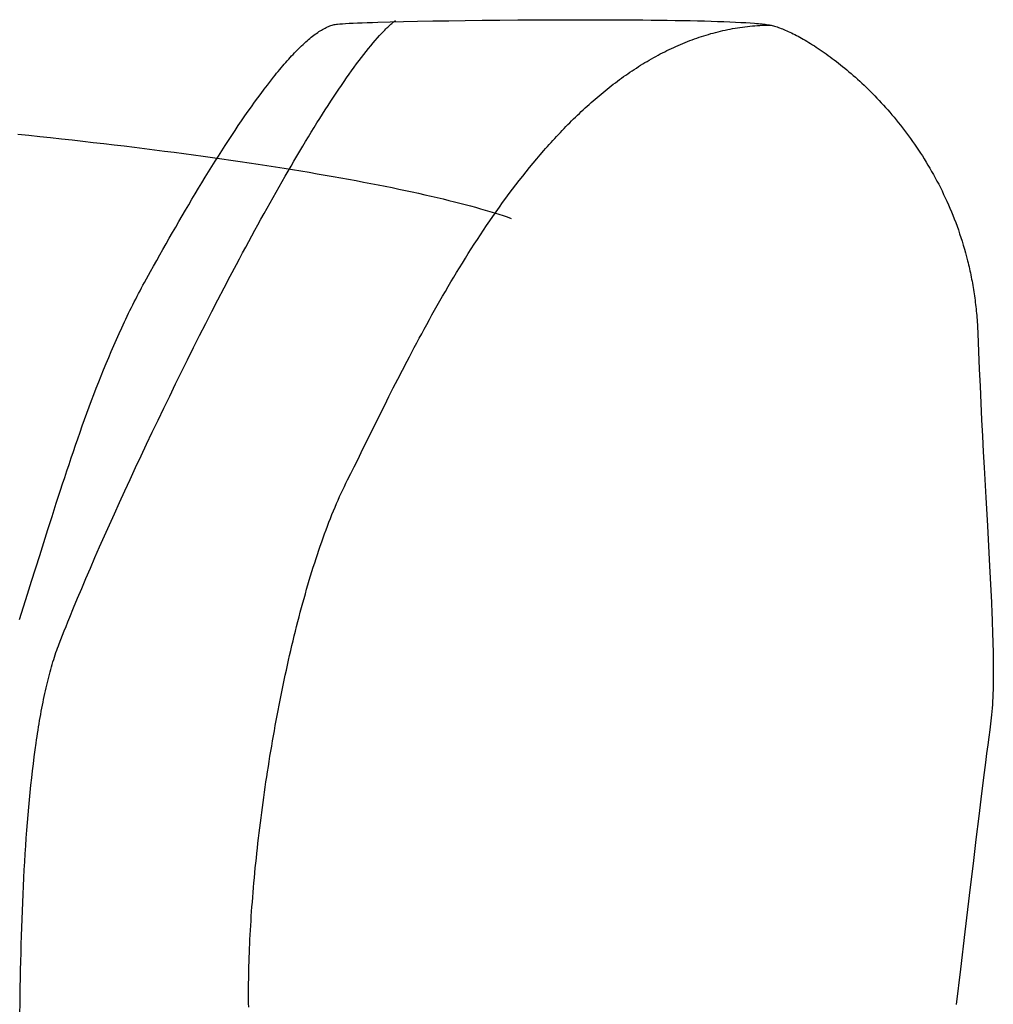
# Model space of a CAD drawing. Extents: x 20 to 2620, y 20 to 1801.
# Drawn here: x 2023 to 2184, y 1639 to 1801 of the extents above; entities that cross this region are included whole.
import ezdxf

# ---------------------------------------------------------------- set-up
doc = ezdxf.new("R2010")
doc.units = 0
doc.layers.get('0').update_dxf_attribs({"color": 3, "linetype": 'CONTINUOUS'})
doc.layers.add('CSLAYER2', color=3, linetype='CONTINUOUS')

# ---------------------------------------------------------------- blocks, each defined once
blk = doc.blocks.new('BLKF020')
at = {"layer": 'CSLAYER2', "color": 3, "linetype": 'CONTINUOUS'}
for p, q in [((2023.064837, 1782.205249), (2024.880878, 1782.01978)), ((2024.880878, 1782.01978), (2026.683723, 1781.832221)), ((2026.683723, 1781.832221), (2028.473186, 1781.642621)), ((2028.473186, 1781.642621), (2030.249079, 1781.451026)), ((2030.249079, 1781.451026), (2032.011218, 1781.257485)), ((2032.011218, 1781.257485), (2033.759416, 1781.062047)), ((2033.759416, 1781.062047), (2035.493486, 1780.864758)), ((2035.493486, 1780.864758), (2037.213242, 1780.665667)), ((2037.213242, 1780.665667), (2038.918499, 1780.464822)), ((2038.918499, 1780.464822), (2040.609069, 1780.26227)), ((2040.609069, 1780.26227), (2042.284766, 1780.05806)), ((2042.284766, 1780.05806), (2043.945404, 1779.85224)), ((2043.945404, 1779.85224), (2045.590798, 1779.644857)), ((2045.590798, 1779.644857), (2047.220759, 1779.43596)), ((2047.220759, 1779.43596), (2048.835103, 1779.225596)), ((2048.835103, 1779.225596), (2050.433643, 1779.013814)), ((2050.433643, 1779.013814), (2052.016193, 1778.800661)), ((2052.016193, 1778.800661), (2053.582566, 1778.586185)), ((2053.582566, 1778.586185), (2055.132577, 1778.370434)), ((2055.132577, 1778.370434), (2056.666038, 1778.153457)), ((2056.666038, 1778.153457), (2058.182764, 1777.9353)), ((2058.182764, 1777.9353), (2059.682568, 1777.716013)), ((2059.682568, 1777.716013), (2061.165264, 1777.495643)), ((2061.165264, 1777.495643), (2062.630666, 1777.274237)), ((2062.630666, 1777.274237), (2064.078587, 1777.051845)), ((2064.078587, 1777.051845), (2065.508842, 1776.828513)), ((2065.508842, 1776.828513), (2066.921243, 1776.60429)), ((2066.921243, 1776.60429), (2068.315605, 1776.379223)), ((2068.315605, 1776.379223), (2069.691742, 1776.153362)), ((2069.691742, 1776.153362), (2071.049466, 1775.926753)), ((2071.049466, 1775.926753), (2072.388593, 1775.699444)), ((2072.388593, 1775.699444), (2073.708935, 1775.471484)), ((2073.708935, 1775.471484), (2075.010306, 1775.24292)), ((2075.010306, 1775.24292), (2076.29252, 1775.0138)), ((2076.29252, 1775.0138), (2077.555391, 1774.784173)), ((2077.555391, 1774.784173), (2078.798732, 1774.554086)), ((2078.798732, 1774.554086), (2080.022357, 1774.323588)), ((2080.022357, 1774.323588), (2081.22608, 1774.092725)), ((2081.22608, 1774.092725), (2082.409715, 1773.861547)), ((2082.409715, 1773.861547), (2083.573075, 1773.6301)), ((2083.573075, 1773.6301), (2084.715974, 1773.398433)), ((2084.715974, 1773.398433), (2085.838226, 1773.166595)), ((2085.838226, 1773.166595), (2086.939644, 1772.934632)), ((2086.939644, 1772.934632), (2088.020043, 1772.702593)), ((2088.020043, 1772.702593), (2089.079235, 1772.470525)), ((2089.079235, 1772.470525), (2090.117035, 1772.238478)), ((2090.117035, 1772.238478), (2091.133256, 1772.006498)), ((2091.133256, 1772.006498), (2092.127712, 1771.774633)), ((2092.127712, 1771.774633), (2093.100217, 1771.542932)), ((2093.100217, 1771.542932), (2094.050585, 1771.311442)), ((2094.050585, 1771.311442), (2094.978629, 1771.080212)), ((2094.978629, 1771.080212), (2095.884163, 1770.849289)), ((2095.884163, 1770.849289), (2096.767, 1770.618722)), ((2096.767, 1770.618722), (2097.626955, 1770.388557)), ((2097.626955, 1770.388557), (2098.463841, 1770.158844)), ((2098.463841, 1770.158844), (2099.277471, 1769.92963)), ((2099.277471, 1769.92963), (2100.067661, 1769.700962)), ((2100.067661, 1769.700962), (2100.834222, 1769.47289)), ((2100.834222, 1769.47289), (2101.57697, 1769.245461)), ((2101.57697, 1769.245461), (2102.295717, 1769.018723)), ((2102.295717, 1769.018723), (2102.990278, 1768.792723)), ((2102.990278, 1768.792723), (2103.660465, 1768.56751)), ((2103.660465, 1768.56751), (2104.306094, 1768.343132))]:
    blk.add_line(p, q, dxfattribs=at)
blk = doc.blocks.new('BLKF021')
at = {"layer": 'CSLAYER2', "color": 3, "linetype": 'CONTINUOUS'}
for p, q in [((2074.823392, 1800.161552), (2075.006587, 1800.213518)), ((2075.006587, 1800.213518), (2075.187508, 1800.257711)), ((2075.187508, 1800.257711), (2075.366125, 1800.294058)), ((2075.366125, 1800.294058), (2075.542411, 1800.322487)), ((2075.542411, 1800.322487), (2075.716337, 1800.342923)), ((2075.716337, 1800.342923), (2076.096221, 1800.374397)), ((2076.096221, 1800.374397), (2076.54607, 1800.405743)), ((2076.54607, 1800.405743), (2077.063624, 1800.436915)), ((2077.063624, 1800.436915), (2077.646625, 1800.467866)), ((2077.646625, 1800.467866), (2078.292815, 1800.498552)), ((2078.292815, 1800.498552), (2078.999934, 1800.528924)), ((2078.999934, 1800.528924), (2079.765725, 1800.558937)), ((2079.765725, 1800.558937), (2080.587928, 1800.588546)), ((2080.587928, 1800.588546), (2081.464285, 1800.617703)), ((2081.464285, 1800.617703), (2082.392537, 1800.646363)), ((2082.392537, 1800.646363), (2084.395693, 1800.702005)), ((2084.341041, 1800.160384), (2084.500813, 1800.305399)), ((2084.395693, 1800.702005), (2086.579327, 1800.755103)), ((2084.500813, 1800.305399), (2084.658988, 1800.445729)), ((2084.658988, 1800.445729), (2084.815553, 1800.581345)), ((2084.815553, 1800.581345), (2084.970494, 1800.712215)), ((2084.970494, 1800.712215), (2085.123798, 1800.838309)), ((2085.123798, 1800.838309), (2085.27545, 1800.959595)), ((2086.579327, 1800.755103), (2088.92537, 1800.805287)), ((2088.92537, 1800.805287), (2091.415752, 1800.852188)), ((2091.415752, 1800.852188), (2094.032406, 1800.895436)), ((2094.032406, 1800.895436), (2096.757261, 1800.934662)), ((2096.757261, 1800.934662), (2099.572249, 1800.969496)), ((2099.572249, 1800.969496), (2102.459301, 1800.999568)), ((2102.459301, 1800.999568), (2105.400348, 1801.02451)), ((2105.400348, 1801.02451), (2108.377322, 1801.043951)), ((2108.377322, 1801.043951), (2111.372152, 1801.057522)), ((2111.372152, 1801.057522), (2114.36677, 1801.064854)), ((2114.36677, 1801.064854), (2117.343107, 1801.065576)), ((2117.343107, 1801.065576), (2120.283095, 1801.05932)), ((2120.283095, 1801.05932), (2123.168663, 1801.045716)), ((2123.168663, 1801.045716), (2124.585394, 1801.036043)), ((2124.585394, 1801.036043), (2125.981744, 1801.024394)), ((2125.981744, 1801.024394), (2127.355455, 1801.010723)), ((2127.355455, 1801.010723), (2128.704267, 1800.994985)), ((2128.704267, 1800.994985), (2130.025924, 1800.977132)), ((2130.025924, 1800.977132), (2131.318166, 1800.957119)), ((2131.318166, 1800.957119), (2132.578733, 1800.934899)), ((2132.578733, 1800.934899), (2133.805369, 1800.910427)), ((2133.805369, 1800.910427), (2134.995813, 1800.883656)), ((2134.995813, 1800.883656), (2136.147808, 1800.854539)), ((2136.147808, 1800.854539), (2137.259095, 1800.823031)), ((2137.259095, 1800.823031), (2138.327415, 1800.789086)), ((2138.327415, 1800.789086), (2139.35051, 1800.752657)), ((2139.35051, 1800.752657), (2140.32612, 1800.713698)), ((2140.32612, 1800.713698), (2141.251988, 1800.672163)), ((2141.251988, 1800.672163), (2142.125854, 1800.628006)), ((2142.125854, 1800.628006), (2142.945461, 1800.58118)), ((2142.945461, 1800.58118), (2143.708549, 1800.531639)), ((2143.708549, 1800.531639), (2144.41286, 1800.479338)), ((2144.41286, 1800.479338), (2144.742268, 1800.452138)), ((2144.742268, 1800.452138), (2145.056135, 1800.42423)), ((2145.056135, 1800.42423), (2145.354179, 1800.395608)), ((2145.354179, 1800.395608), (2145.636116, 1800.366268)), ((2145.636116, 1800.366268), (2145.901665, 1800.336203)), ((2145.901665, 1800.336203), (2146.150544, 1800.305407)), ((2146.150544, 1800.305407), (2146.38247, 1800.273875)), ((2146.38247, 1800.273875), (2146.59716, 1800.2416)), ((2146.59716, 1800.2416), (2146.794333, 1800.208578)), ((2146.794333, 1800.208578), (2146.973706, 1800.174802)), ((2071.821701, 1798.49919), (2072.035626, 1798.658951)), ((2072.035626, 1798.658951), (2072.2477, 1798.812038)), ((2072.2477, 1798.812038), (2072.457895, 1798.958379)), ((2072.457895, 1798.958379), (2072.666184, 1799.097899)), ((2072.666184, 1799.097899), (2072.872537, 1799.230527)), ((2072.872537, 1799.230527), (2073.076926, 1799.356187)), ((2073.076926, 1799.356187), (2073.279323, 1799.474809)), ((2073.279323, 1799.474809), (2073.4797, 1799.586317)), ((2073.4797, 1799.586317), (2073.678028, 1799.690638)), ((2073.678028, 1799.690638), (2073.874279, 1799.7877)), ((2073.874279, 1799.7877), (2074.068425, 1799.87743)), ((2074.068425, 1799.87743), (2074.260438, 1799.959753)), ((2074.260438, 1799.959753), (2074.450289, 1800.034596)), ((2074.450289, 1800.034596), (2074.637949, 1800.101887)), ((2074.637949, 1800.101887), (2074.823392, 1800.161552)), ((2082.658458, 1798.4594), (2083.006994, 1798.835341)), ((2083.006994, 1798.835341), (2083.349628, 1799.193657)), ((2083.349628, 1799.193657), (2083.518698, 1799.366129)), ((2083.518698, 1799.366129), (2083.686252, 1799.534101)), ((2083.686252, 1799.534101), (2083.852277, 1799.697543)), ((2083.852277, 1799.697543), (2084.016759, 1799.856425)), ((2084.016759, 1799.856425), (2084.179685, 1800.010716)), ((2084.179685, 1800.010716), (2084.341041, 1800.160384)), ((2136.428953, 1798.536771), (2136.819072, 1798.652883)), ((2136.819072, 1798.652883), (2137.210419, 1798.76498)), ((2137.210419, 1798.76498), (2137.602996, 1798.873032)), ((2137.602996, 1798.873032), (2137.996802, 1798.977012)), ((2137.996802, 1798.977012), (2138.39184, 1799.076888)), ((2138.39184, 1799.076888), (2138.78811, 1799.172633)), ((2138.78811, 1799.172633), (2139.185613, 1799.264217)), ((2139.185613, 1799.264217), (2139.58435, 1799.35161)), ((2139.58435, 1799.35161), (2139.984322, 1799.434784)), ((2139.984322, 1799.434784), (2140.385529, 1799.513708)), ((2140.385529, 1799.513708), (2140.787974, 1799.588355)), ((2140.787974, 1799.588355), (2141.191656, 1799.658695)), ((2141.191656, 1799.658695), (2141.596577, 1799.724697)), ((2141.596577, 1799.724697), (2142.002738, 1799.786334)), ((2142.002738, 1799.786334), (2142.410139, 1799.843576)), ((2142.410139, 1799.843576), (2142.818782, 1799.896394)), ((2142.818782, 1799.896394), (2143.228668, 1799.944758)), ((2143.228668, 1799.944758), (2143.639797, 1799.98864)), ((2143.639797, 1799.98864), (2144.05217, 1800.028009)), ((2144.05217, 1800.028009), (2144.465789, 1800.062837)), ((2144.465789, 1800.062837), (2144.880653, 1800.093095)), ((2144.880653, 1800.093095), (2145.296766, 1800.118753)), ((2145.296766, 1800.118753), (2145.714126, 1800.139781)), ((2145.714126, 1800.139781), (2146.132736, 1800.156152)), ((2146.132736, 1800.156152), (2146.552595, 1800.167835)), ((2146.552595, 1800.167835), (2146.973706, 1800.174802)), ((2146.973706, 1800.174802), (2147.147446, 1800.137736)), ((2147.147446, 1800.137736), (2147.327812, 1800.094836)), ((2147.327812, 1800.094836), (2147.514679, 1800.046104)), ((2147.514679, 1800.046104), (2147.707927, 1799.991546)), ((2147.707927, 1799.991546), (2147.907431, 1799.931166)), ((2147.907431, 1799.931166), (2148.11307, 1799.864967)), ((2148.11307, 1799.864967), (2148.32472, 1799.792953)), ((2148.32472, 1799.792953), (2148.542259, 1799.715129)), ((2148.542259, 1799.715129), (2148.765565, 1799.631499)), ((2148.765565, 1799.631499), (2148.994513, 1799.542067)), ((2148.994513, 1799.542067), (2149.228983, 1799.446837)), ((2149.228983, 1799.446837), (2149.468851, 1799.345813)), ((2149.468851, 1799.345813), (2149.713994, 1799.238998)), ((2149.713994, 1799.238998), (2149.96429, 1799.126399)), ((2149.96429, 1799.126399), (2150.219616, 1799.008017)), ((2150.219616, 1799.008017), (2150.479849, 1798.883858)), ((2150.479849, 1798.883858), (2150.744867, 1798.753925)), ((2150.744867, 1798.753925), (2151.014547, 1798.618223)), ((2151.014547, 1798.618223), (2151.288767, 1798.476755)), ((2069.81777, 1796.773129), (2070.047077, 1796.989653)), ((2070.047077, 1796.989653), (2070.274788, 1797.200164)), ((2070.274788, 1797.200164), (2070.500874, 1797.404587)), ((2070.500874, 1797.404587), (2070.725308, 1797.602849)), ((2070.725308, 1797.602849), (2070.948061, 1797.794878)), ((2070.948061, 1797.794878), (2071.169106, 1797.9806)), ((2071.169106, 1797.9806), (2071.388412, 1798.159941)), ((2071.388412, 1798.159941), (2071.605954, 1798.332829)), ((2071.605954, 1798.332829), (2071.821701, 1798.49919)), ((2081.207459, 1796.784318), (2081.578521, 1797.228292)), ((2081.578521, 1797.228292), (2081.944114, 1797.655629)), ((2081.944114, 1797.655629), (2082.304129, 1798.06608)), ((2082.304129, 1798.06608), (2082.658458, 1798.4594)), ((2131.84299, 1796.840911), (2132.218443, 1797.002921)), ((2132.218443, 1797.002921), (2132.595113, 1797.161267)), ((2132.595113, 1797.161267), (2132.973001, 1797.315919)), ((2132.973001, 1797.315919), (2133.352108, 1797.466849)), ((2133.352108, 1797.466849), (2133.732434, 1797.614028)), ((2133.732434, 1797.614028), (2134.113982, 1797.757425)), ((2134.113982, 1797.757425), (2134.49675, 1797.897012)), ((2134.49675, 1797.897012), (2134.880742, 1798.03276)), ((2134.880742, 1798.03276), (2135.265957, 1798.164639)), ((2135.265957, 1798.164639), (2135.652397, 1798.29262)), ((2135.652397, 1798.29262), (2136.040062, 1798.416674)), ((2136.040062, 1798.416674), (2136.428953, 1798.536771)), ((2151.288767, 1798.476755), (2151.567402, 1798.329527)), ((2151.567402, 1798.329527), (2151.850332, 1798.176541)), ((2151.850332, 1798.176541), (2152.137433, 1798.017802)), ((2152.137433, 1798.017802), (2152.428583, 1797.853314)), ((2152.428583, 1797.853314), (2152.723658, 1797.683081)), ((2152.723658, 1797.683081), (2153.022537, 1797.507108)), ((2153.022537, 1797.507108), (2153.325096, 1797.325397)), ((2153.325096, 1797.325397), (2153.631213, 1797.137954)), ((2153.631213, 1797.137954), (2153.940765, 1796.944783)), ((2068.170315, 1795.095223), (2068.410001, 1795.351794)), ((2068.410001, 1795.351794), (2068.648289, 1795.602863)), ((2068.648289, 1795.602863), (2068.88515, 1795.848358)), ((2068.88515, 1795.848358), (2069.120558, 1796.088205)), ((2069.120558, 1796.088205), (2069.354482, 1796.322332)), ((2069.354482, 1796.322332), (2069.586896, 1796.550664)), ((2069.586896, 1796.550664), (2069.81777, 1796.773129)), ((2079.670677, 1794.846975), (2080.062537, 1795.355033)), ((2080.062537, 1795.355033), (2080.449359, 1795.847441)), ((2080.449359, 1795.847441), (2080.831036, 1796.323952)), ((2080.831036, 1796.323952), (2081.207459, 1796.784318)), ((2128.51852, 1795.222766), (2128.883063, 1795.416436)), ((2128.883063, 1795.416436), (2129.248815, 1795.606706)), ((2129.248815, 1795.606706), (2129.615775, 1795.793545)), ((2129.615775, 1795.793545), (2129.983947, 1795.976925)), ((2129.983947, 1795.976925), (2130.353329, 1796.156816)), ((2130.353329, 1796.156816), (2130.723924, 1796.33319)), ((2130.723924, 1796.33319), (2131.095732, 1796.506016)), ((2131.095732, 1796.506016), (2131.468753, 1796.675266)), ((2131.468753, 1796.675266), (2131.84299, 1796.840911)), ((2153.940765, 1796.944783), (2154.253629, 1796.745887)), ((2154.253629, 1796.745887), (2154.569683, 1796.541271)), ((2154.569683, 1796.541271), (2154.888805, 1796.330939)), ((2154.888805, 1796.330939), (2155.21087, 1796.114894)), ((2155.21087, 1796.114894), (2155.535757, 1795.893141)), ((2155.535757, 1795.893141), (2155.863343, 1795.665685)), ((2155.863343, 1795.665685), (2156.193505, 1795.432528)), ((2156.193505, 1795.432528), (2156.526121, 1795.193676)), ((2066.70443, 1793.444382), (2066.951908, 1793.73242)), ((2066.951908, 1793.73242), (2067.198159, 1794.015397)), ((2067.198159, 1794.015397), (2067.443153, 1794.293238)), ((2067.443153, 1794.293238), (2067.686863, 1794.565872)), ((2067.686863, 1794.565872), (2067.92926, 1794.833225)), ((2067.92926, 1794.833225), (2068.170315, 1795.095223)), ((2078.465954, 1793.231363), (2078.872278, 1793.784893)), ((2078.872278, 1793.784893), (2079.273888, 1794.323512)), ((2079.273888, 1794.323512), (2079.670677, 1794.846975)), ((2125.645565, 1793.554483), (2126.000475, 1793.774307)), ((2126.000475, 1793.774307), (2126.356586, 1793.990965)), ((2126.356586, 1793.990965), (2126.713898, 1794.204426)), ((2126.713898, 1794.204426), (2127.072413, 1794.414662)), ((2127.072413, 1794.414662), (2127.432132, 1794.621643)), ((2127.432132, 1794.621643), (2127.793055, 1794.82534)), ((2127.793055, 1794.82534), (2128.155184, 1795.025724)), ((2128.155184, 1795.025724), (2128.51852, 1795.222766)), ((2156.526121, 1795.193676), (2156.861068, 1794.949132)), ((2156.861068, 1794.949132), (2157.198223, 1794.6989)), ((2157.198223, 1794.6989), (2157.537463, 1794.442985)), ((2157.537463, 1794.442985), (2157.878667, 1794.181391)), ((2157.878667, 1794.181391), (2158.22171, 1793.914121)), ((2158.22171, 1793.914121), (2158.566471, 1793.64118)), ((2065.449605, 1791.930836), (2065.7028, 1792.243082)), ((2065.7028, 1792.243082), (2065.954908, 1792.550632)), ((2065.954908, 1792.550632), (2066.205901, 1792.853415)), ((2066.205901, 1792.853415), (2066.455751, 1793.151356)), ((2066.455751, 1793.151356), (2066.70443, 1793.444382)), ((2077.639598, 1792.080561), (2078.055025, 1792.66317)), ((2078.055025, 1792.66317), (2078.465954, 1793.231363)), ((2123.194741, 1791.929496), (2123.541272, 1792.17067)), ((2123.541272, 1792.17067), (2123.888996, 1792.408882)), ((2123.888996, 1792.408882), (2124.237916, 1792.644102)), ((2124.237916, 1792.644102), (2124.588032, 1792.876301)), ((2124.588032, 1792.876301), (2124.939345, 1793.105451)), ((2124.939345, 1793.105451), (2125.291855, 1793.331521)), ((2125.291855, 1793.331521), (2125.645565, 1793.554483)), ((2158.566471, 1793.64118), (2158.912826, 1793.362571)), ((2158.912826, 1793.362571), (2159.260654, 1793.0783)), ((2159.260654, 1793.0783), (2159.609831, 1792.788369)), ((2159.609831, 1792.788369), (2159.960234, 1792.492784)), ((2159.960234, 1792.492784), (2160.311742, 1792.191548)), ((2160.311742, 1792.191548), (2160.664231, 1791.884665)), ((2064.168322, 1790.301745), (2064.683784, 1790.96666)), ((2064.683784, 1790.96666), (2065.195352, 1791.613968)), ((2065.195352, 1791.613968), (2065.449605, 1791.930836)), ((2076.367415, 1790.248701), (2076.795686, 1790.873079)), ((2076.795686, 1790.873079), (2077.219783, 1791.483781)), ((2077.219783, 1791.483781), (2077.639598, 1792.080561)), ((2121.140585, 1790.421883), (2121.47997, 1790.680216)), ((2121.47997, 1790.680216), (2121.820544, 1790.935763)), ((2121.820544, 1790.935763), (2122.162306, 1791.188493)), ((2122.162306, 1791.188493), (2122.50526, 1791.438378)), ((2122.50526, 1791.438378), (2122.849404, 1791.685389)), ((2122.849404, 1791.685389), (2123.194741, 1791.929496)), ((2160.664231, 1791.884665), (2161.017578, 1791.57214)), ((2161.017578, 1791.57214), (2161.371662, 1791.253976)), ((2161.371662, 1791.253976), (2161.726359, 1790.930177)), ((2161.726359, 1790.930177), (2162.081546, 1790.600749)), ((2162.081546, 1790.600749), (2162.437101, 1790.265694)), ((2062.600838, 1788.207214), (2063.126623, 1788.921435)), ((2063.126623, 1788.921435), (2063.649193, 1789.619808)), ((2063.649193, 1789.619808), (2064.168322, 1790.301745)), ((2075.058646, 1788.295979), (2075.498788, 1788.959904)), ((2075.498788, 1788.959904), (2075.93508, 1789.610894)), ((2075.93508, 1789.610894), (2076.367415, 1790.248701)), ((2119.129183, 1788.814999), (2119.461456, 1789.089439)), ((2119.461456, 1789.089439), (2119.794912, 1789.361267)), ((2119.794912, 1789.361267), (2120.129553, 1789.630455)), ((2120.129553, 1789.630455), (2120.465378, 1789.896973)), ((2120.465378, 1789.896973), (2120.802388, 1790.160792)), ((2120.802388, 1790.160792), (2121.140585, 1790.421883)), ((2162.437101, 1790.265694), (2162.792901, 1789.925017)), ((2162.792901, 1789.925017), (2163.148824, 1789.578721)), ((2163.148824, 1789.578721), (2163.504746, 1789.226812)), ((2163.504746, 1789.226812), (2163.860546, 1788.869293)), ((2163.860546, 1788.869293), (2164.216099, 1788.506168)), ((2061.54053, 1786.733567), (2062.072065, 1787.477729)), ((2062.072065, 1787.477729), (2062.600838, 1788.207214)), ((2074.167247, 1786.930309), (2074.614763, 1787.619365)), ((2074.614763, 1787.619365), (2075.058646, 1788.295979)), ((2117.160329, 1787.11516), (2117.485525, 1787.404653)), ((2117.485525, 1787.404653), (2117.811899, 1787.691711)), ((2117.811899, 1787.691711), (2118.13945, 1787.976304)), ((2118.13945, 1787.976304), (2118.468181, 1788.258402)), ((2118.468181, 1788.258402), (2118.798091, 1788.537977)), ((2118.798091, 1788.537977), (2119.129183, 1788.814999)), ((2164.216099, 1788.506168), (2164.571285, 1788.137441)), ((2164.571285, 1788.137441), (2164.92598, 1787.763117)), ((2164.92598, 1787.763117), (2165.280061, 1787.383199)), ((2165.280061, 1787.383199), (2165.633405, 1786.997692)), ((2060.470079, 1785.203558), (2061.006459, 1785.975315)), ((2061.006459, 1785.975315), (2061.54053, 1786.733567)), ((2073.261748, 1785.51586), (2073.716206, 1786.229059)), ((2073.716206, 1786.229059), (2074.167247, 1786.930309)), ((2115.23382, 1785.328681), (2115.551973, 1785.632176)), ((2115.551973, 1785.632176), (2115.871297, 1785.93341)), ((2115.871297, 1785.93341), (2116.191794, 1786.232355)), ((2116.191794, 1786.232355), (2116.513464, 1786.528981)), ((2116.513464, 1786.528981), (2116.836309, 1786.823259)), ((2116.836309, 1786.823259), (2117.160329, 1787.11516)), ((2165.633405, 1786.997692), (2165.985891, 1786.6066)), ((2165.985891, 1786.6066), (2166.337395, 1786.209926)), ((2166.337395, 1786.209926), (2166.687794, 1785.807675)), ((2166.687794, 1785.807675), (2167.036966, 1785.399851)), ((2059.391296, 1783.621875), (2059.931616, 1784.418882)), ((2059.931616, 1784.418882), (2060.470079, 1785.203558)), ((2071.878952, 1783.307043), (2072.343013, 1784.054605)), ((2072.343013, 1784.054605), (2072.803981, 1784.79096)), ((2072.803981, 1784.79096), (2073.261748, 1785.51586)), ((2113.660594, 1783.778323), (2113.972904, 1784.092681)), ((2113.972904, 1784.092681), (2114.28638, 1784.404926)), ((2114.28638, 1784.404926), (2114.601025, 1784.715027)), ((2114.601025, 1784.715027), (2114.916837, 1785.022955)), ((2114.916837, 1785.022955), (2115.23382, 1785.328681)), ((2167.036966, 1785.399851), (2167.384789, 1784.986458)), ((2167.384789, 1784.986458), (2167.731139, 1784.5675)), ((2167.731139, 1784.5675), (2168.075893, 1784.142981)), ((2168.075893, 1784.142981), (2168.41893, 1783.712905)), ((2058.305992, 1781.993208), (2058.849346, 1782.813122)), ((2058.849346, 1782.813122), (2059.391296, 1783.621875)), ((2070.941983, 1781.779284), (2071.411906, 1782.54852)), ((2071.411906, 1782.54852), (2071.878952, 1783.307043)), ((2112.116514, 1782.17584), (2112.423004, 1782.500331)), ((2112.423004, 1782.500331), (2112.730656, 1782.822854)), ((2112.730656, 1782.822854), (2113.039471, 1783.14338)), ((2113.039471, 1783.14338), (2113.34945, 1783.461879)), ((2113.34945, 1783.461879), (2113.660594, 1783.778323)), ((2168.41893, 1783.712905), (2168.760126, 1783.277277)), ((2168.760126, 1783.277277), (2169.099359, 1782.8361)), ((2169.099359, 1782.8361), (2169.436506, 1782.389379)), ((2169.436506, 1782.389379), (2169.771445, 1781.937118)), ((2057.215979, 1780.322248), (2057.761461, 1781.162722)), ((2057.761461, 1781.162722), (2058.305992, 1781.993208)), ((2069.993938, 1780.209656), (2070.469291, 1780.99958)), ((2070.469291, 1780.99958), (2070.941983, 1781.779284)), ((2110.601461, 1780.524888), (2110.902155, 1780.85878)), ((2110.902155, 1780.85878), (2111.204007, 1781.190851)), ((2111.204007, 1781.190851), (2111.507016, 1781.521071)), ((2111.507016, 1781.521071), (2111.811185, 1781.84941)), ((2111.811185, 1781.84941), (2112.116514, 1782.17584)), ((2169.771445, 1781.937118), (2170.104052, 1781.47932)), ((2170.104052, 1781.47932), (2170.434205, 1781.01599)), ((2170.434205, 1781.01599), (2170.761781, 1780.547132)), ((2056.123065, 1778.613682), (2056.669771, 1779.472372)), ((2056.669771, 1779.472372), (2057.215979, 1780.322248)), ((2069.035682, 1778.600134), (2069.516032, 1779.409758)), ((2069.516032, 1779.409758), (2069.993938, 1780.209656)), ((2109.115317, 1778.829121), (2109.706313, 1779.512572)), ((2109.706313, 1779.512572), (2110.003541, 1779.851754)), ((2110.003541, 1779.851754), (2110.301924, 1780.189203)), ((2110.301924, 1780.189203), (2110.601461, 1780.524888)), ((2170.761781, 1780.547132), (2171.086658, 1780.07275)), ((2171.086658, 1780.07275), (2171.408713, 1779.592848)), ((2171.408713, 1779.592848), (2171.727823, 1779.10743)), ((2055.029064, 1776.872201), (2055.576088, 1777.746763)), ((2055.576088, 1777.746763), (2056.123065, 1778.613682)), ((2068.068078, 1776.952693), (2068.552994, 1777.78103)), ((2068.552994, 1777.78103), (2069.035682, 1778.600134)), ((2107.947137, 1777.442698), (2108.528927, 1778.139085)), ((2108.528927, 1778.139085), (2109.115317, 1778.829121)), ((2171.727823, 1779.10743), (2172.043866, 1778.616501)), ((2172.043866, 1778.616501), (2172.356718, 1778.120064)), ((2172.356718, 1778.120064), (2172.666258, 1777.618123)), ((2172.666258, 1777.618123), (2172.972362, 1777.110683)), ((2053.935785, 1775.102494), (2054.482221, 1775.990583)), ((2054.482221, 1775.990583), (2055.029064, 1776.872201)), ((2067.091991, 1775.269308), (2067.581041, 1776.11537)), ((2067.581041, 1776.11537), (2068.068078, 1776.952693)), ((2106.229282, 1775.317765), (2106.797321, 1776.031804)), ((2106.797321, 1776.031804), (2107.369937, 1776.740192)), ((2107.369937, 1776.740192), (2107.947137, 1777.442698)), ((2172.972362, 1777.110683), (2173.274908, 1776.597747)), ((2173.274908, 1776.597747), (2173.573773, 1776.07932)), ((2173.573773, 1776.07932), (2173.868834, 1775.555407)), ((2053.389982, 1774.208521), (2053.935785, 1775.102494)), ((2066.108286, 1773.551954), (2066.601037, 1774.414754)), ((2066.601037, 1774.414754), (2067.091991, 1775.269308)), ((2105.106901, 1773.873674), (2105.665811, 1774.598311)), ((2105.665811, 1774.598311), (2106.229282, 1775.317765)), ((2173.868834, 1775.555407), (2174.159969, 1775.02601)), ((2174.159969, 1775.02601), (2174.447055, 1774.491133)), ((2174.447055, 1774.491133), (2174.729969, 1773.950783)), ((2052.301181, 1772.405268), (2052.845039, 1773.309251)), ((2052.845039, 1773.309251), (2053.389982, 1774.208521)), ((2065.117825, 1771.802604), (2065.613846, 1772.681155)), ((2065.613846, 1772.681155), (2066.108286, 1773.551954)), ((2104.002733, 1772.409792), (2104.552544, 1773.14409)), ((2104.552544, 1773.14409), (2105.106901, 1773.873674)), ((2174.729969, 1773.950783), (2175.008589, 1773.404961)), ((2175.008589, 1773.404961), (2175.282792, 1772.853672)), ((2175.282792, 1772.853672), (2175.552456, 1772.296921)), ((2051.21763, 1770.585513), (2051.758637, 1771.49716)), ((2051.758637, 1771.49716), (2052.301181, 1772.405268)), ((2064.620332, 1770.916549), (2065.117825, 1771.802604)), ((2102.916719, 1770.927989), (2103.457461, 1771.671013)), ((2103.457461, 1771.671013), (2104.002733, 1772.409792)), ((2175.552456, 1772.296921), (2175.817456, 1771.734711)), ((2175.817456, 1771.734711), (2176.077672, 1771.167047)), ((2176.077672, 1771.167047), (2176.33298, 1770.593933)), ((2050.14114, 1768.753945), (2050.678389, 1769.670913)), ((2050.678389, 1769.670913), (2051.21763, 1770.585513)), ((2063.62136, 1769.12291), (2064.121474, 1770.023235)), ((2064.121474, 1770.023235), (2064.620332, 1770.916549)), ((2101.321603, 1768.675777), (2101.848798, 1769.430137)), ((2101.848798, 1769.430137), (2102.380501, 1770.180952)), ((2102.380501, 1770.180952), (2102.916719, 1770.927989)), ((2176.33298, 1770.593933), (2176.583257, 1770.015372)), ((2176.583257, 1770.015372), (2176.828381, 1769.431369)), ((2176.828381, 1769.431369), (2177.068229, 1768.841928)), ((2049.07352, 1766.915255), (2049.606108, 1767.835197)), ((2049.606108, 1767.835197), (2050.14114, 1768.753945)), ((2062.617793, 1767.302213), (2063.120097, 1768.21582)), ((2063.120097, 1768.21582), (2063.62136, 1769.12291)), ((2100.280706, 1767.157361), (2100.798908, 1767.918107)), ((2100.798908, 1767.918107), (2101.321603, 1768.675777)), ((2177.068229, 1768.841928), (2177.302679, 1768.247053)), ((2177.302679, 1768.247053), (2177.531607, 1767.646748)), ((2048.543602, 1765.994703), (2049.07352, 1766.915255)), ((2061.610497, 1765.456432), (2062.114557, 1766.382335)), ((2062.114557, 1766.382335), (2062.617793, 1767.302213)), ((2099.257751, 1765.627574), (2099.76699, 1766.393772)), ((2099.76699, 1766.393772), (2100.280706, 1767.157361)), ((2177.531607, 1767.646748), (2177.754892, 1767.041017)), ((2177.754892, 1767.041017), (2177.972409, 1766.429864)), ((2177.972409, 1766.429864), (2178.184038, 1765.813294)), ((2047.492685, 1764.15412), (2048.016582, 1765.07413)), ((2048.016582, 1765.07413), (2048.543602, 1765.994703)), ((2060.600334, 1763.587544), (2061.10572, 1764.524753)), ((2061.10572, 1764.524753), (2061.610497, 1765.456432)), ((2098.252676, 1764.088288), (2098.752982, 1764.859002)), ((2098.752982, 1764.859002), (2099.257751, 1765.627574)), ((2178.184038, 1765.813294), (2178.389654, 1765.191311)), ((2178.389654, 1765.191311), (2178.589136, 1764.563917)), ((2178.589136, 1764.563917), (2178.78236, 1763.931119)), ((2046.455165, 1762.318138), (2046.972137, 1763.235261)), ((2046.972137, 1763.235261), (2047.492685, 1764.15412)), ((2060.094448, 1762.64505), (2060.600334, 1763.587544)), ((2097.265421, 1762.541375), (2097.756825, 1763.315668)), ((2097.756825, 1763.315668), (2098.252676, 1764.088288)), ((2178.78236, 1763.931119), (2178.969204, 1763.292919)), ((2178.969204, 1763.292919), (2179.149546, 1762.649322)), ((2045.432854, 1760.491446), (2045.941995, 1761.403338)), ((2045.941995, 1761.403338), (2046.455165, 1762.318138)), ((2059.081608, 1760.745201), (2059.58817, 1761.697521)), ((2059.58817, 1761.697521), (2060.094448, 1762.64505)), ((2096.295926, 1760.988706), (2096.778457, 1761.765643)), ((2096.778457, 1761.765643), (2097.265421, 1762.541375)), ((2179.149546, 1762.649322), (2179.323262, 1762.000332)), ((2179.323262, 1762.000332), (2179.490229, 1761.345952)), ((2179.490229, 1761.345952), (2179.571144, 1761.016743)), ((2044.927968, 1759.583049), (2045.432854, 1760.491446)), ((2058.068061, 1758.82718), (2059.081608, 1760.745201)), ((2095.344129, 1759.432152), (2095.817819, 1760.210798)), ((2095.817819, 1760.210798), (2096.295926, 1760.988706)), ((2179.571144, 1761.016743), (2179.650326, 1760.686188)), ((2179.650326, 1760.686188), (2179.72776, 1760.354288)), ((2179.72776, 1760.354288), (2179.80343, 1760.021043)), ((2179.80343, 1760.021043), (2179.87732, 1759.686454)), ((2179.87732, 1759.686454), (2179.949417, 1759.350522)), ((2043.931865, 1757.779084), (2044.927968, 1759.583049)), ((2057.054673, 1756.892962), (2058.068061, 1758.82718)), ((2094.40997, 1757.873585), (2094.874848, 1758.653003)), ((2094.874848, 1758.653003), (2095.344129, 1759.432152)), ((2179.949417, 1759.350522), (2180.019703, 1759.013246)), ((2180.019703, 1759.013246), (2180.088165, 1758.674627)), ((2180.088165, 1758.674627), (2180.154786, 1758.334667)), ((2180.154786, 1758.334667), (2180.219551, 1757.993364)), ((2042.959712, 1755.964512), (2043.200328, 1756.421439)), ((2043.200328, 1756.421439), (2043.442547, 1756.876196)), ((2043.442547, 1756.876196), (2043.686387, 1757.328755)), ((2043.686387, 1757.328755), (2043.931865, 1757.779084)), ((2056.042309, 1754.944522), (2057.054673, 1756.892962)), ((2093.493388, 1756.314876), (2093.949486, 1757.094131)), ((2093.949486, 1757.094131), (2094.40997, 1757.873585)), ((2180.219551, 1757.993364), (2180.282446, 1757.650721)), ((2180.282446, 1757.650721), (2180.343454, 1757.306737)), ((2180.343454, 1757.306737), (2180.40256, 1756.961413)), ((2180.40256, 1756.961413), (2180.459749, 1756.614749)), ((2180.459749, 1756.614749), (2180.515006, 1756.266747)), ((2042.247311, 1754.581003), (2042.483221, 1755.044265)), ((2042.483221, 1755.044265), (2042.720682, 1755.505444)), ((2042.720682, 1755.505444), (2042.959712, 1755.964512)), ((2055.031831, 1752.983833), (2056.042309, 1754.944522)), ((2092.594324, 1754.757897), (2093.04167, 1755.536054)), ((2093.04167, 1755.536054), (2093.493388, 1756.314876)), ((2180.515006, 1756.266747), (2180.568315, 1755.917405)), ((2180.568315, 1755.917405), (2180.61966, 1755.566726)), ((2180.61966, 1755.566726), (2180.669028, 1755.214709)), ((2180.669028, 1755.214709), (2180.716401, 1754.861355)), ((2180.716401, 1754.861355), (2180.761766, 1754.506665)), ((2041.318835, 1752.707722), (2041.548714, 1753.179019)), ((2041.548714, 1753.179019), (2041.780075, 1753.648351)), ((2041.780075, 1753.648351), (2042.012935, 1754.115689)), ((2042.012935, 1754.115689), (2042.247311, 1754.581003)), ((2091.278439, 1752.429766), (2091.712716, 1753.20452)), ((2091.712716, 1753.20452), (2092.151342, 1753.980641)), ((2092.151342, 1753.980641), (2092.594324, 1754.757897)), ((2180.761766, 1754.506665), (2180.805106, 1754.150638)), ((2180.805106, 1754.150638), (2180.846406, 1753.793276)), ((2180.846406, 1753.793276), (2180.885652, 1753.434579)), ((2180.885652, 1753.434579), (2180.922826, 1753.074548)), ((2040.637915, 1751.282333), (2040.863453, 1751.75935)), ((2040.863453, 1751.75935), (2041.090421, 1752.234489)), ((2041.090421, 1752.234489), (2041.318835, 1752.707722)), ((2054.024105, 1751.012872), (2055.031831, 1752.983833)), ((2090.422901, 1750.885299), (2090.848503, 1751.656614)), ((2090.848503, 1751.656614), (2091.278439, 1752.429766)), ((2180.922826, 1753.074548), (2180.957915, 1752.713183)), ((2180.957915, 1752.713183), (2180.990903, 1752.350484)), ((2180.990903, 1752.350484), (2181.021775, 1751.986452)), ((2181.021775, 1751.986452), (2181.050514, 1751.621088)), ((2181.050514, 1751.621088), (2181.077107, 1751.254392)), ((2039.749709, 1749.356079), (2040.191057, 1750.322785)), ((2040.191057, 1750.322785), (2040.413789, 1750.803469)), ((2040.413789, 1750.803469), (2040.637915, 1751.282333)), ((2053.019994, 1749.033613), (2054.024105, 1751.012872)), ((2089.584669, 1749.349111), (2090.001626, 1750.116053)), ((2090.001626, 1750.116053), (2090.422901, 1750.885299)), ((2181.077107, 1751.254392), (2181.101537, 1750.886365)), ((2181.101537, 1750.886365), (2181.123789, 1750.517006)), ((2181.123789, 1750.517006), (2181.143848, 1750.146318)), ((2181.143848, 1750.146318), (2181.161699, 1749.774299)), ((2038.882986, 1747.40213), (2039.313732, 1748.382449)), ((2039.313732, 1748.382449), (2039.749709, 1749.356079)), ((2052.020363, 1747.04803), (2053.019994, 1749.033613)), ((2088.76368, 1747.823075), (2089.172023, 1748.584708)), ((2089.172023, 1748.584708), (2089.584669, 1749.349111)), ((2181.161699, 1749.774299), (2181.177325, 1749.400951)), ((2181.177325, 1749.400951), (2181.234801, 1747.91193)), ((2038.457332, 1746.415355), (2038.882986, 1747.40213)), ((2051.026076, 1745.058098), (2052.020363, 1747.04803)), ((2087.959876, 1746.309062), (2088.359634, 1747.064449)), ((2088.359634, 1747.064449), (2088.76368, 1747.823075)), ((2181.234801, 1747.91193), (2181.293789, 1746.437008)), ((2037.620746, 1744.423375), (2038.036632, 1745.422359)), ((2038.036632, 1745.422359), (2038.457332, 1746.415355)), ((2050.037996, 1743.065792), (2051.026076, 1745.058098)), ((2087.173194, 1744.808943), (2087.564398, 1745.557149)), ((2087.564398, 1745.557149), (2087.959876, 1746.309062)), ((2181.293789, 1746.437008), (2181.415856, 1743.529708)), ((2037.209535, 1743.418638), (2037.620746, 1744.423375)), ((2086.403574, 1743.324589), (2087.173194, 1744.808943)), ((2181.415856, 1743.529708), (2181.542638, 1740.679543)), ((2036.400582, 1741.392841), (2036.80286, 1742.408382)), ((2036.80286, 1742.408382), (2037.209535, 1743.418638)), ((2049.056989, 1741.073087), (2050.037996, 1743.065792)), ((2084.915281, 1740.410664), (2085.650957, 1741.857872)), ((2085.650957, 1741.857872), (2086.403574, 1743.324589)), ((2035.608662, 1739.346841), (2036.002562, 1740.37225)), ((2036.002562, 1740.37225), (2036.400582, 1741.392841)), ((2048.083919, 1739.081957), (2049.056989, 1741.073087)), ((2084.196485, 1738.984835), (2084.915281, 1740.410664)), ((2181.542638, 1740.679543), (2181.673249, 1737.887005)), ((2035.218741, 1738.31685), (2035.608662, 1739.346841)), ((2047.119649, 1737.094378), (2048.083919, 1739.081957)), ((2083.494509, 1737.582258), (2084.196485, 1738.984835)), ((2034.450282, 1736.244056), (2034.83266, 1737.28251)), ((2034.83266, 1737.28251), (2035.218741, 1738.31685)), ((2046.165044, 1735.112323), (2047.119649, 1737.094378)), ((2082.809293, 1736.204804), (2083.494509, 1737.582258)), ((2181.673249, 1737.887005), (2181.806799, 1735.152588)), ((2034.071466, 1735.201721), (2034.450282, 1736.244056)), ((2082.140775, 1734.854343), (2082.809293, 1736.204804)), ((2033.323966, 1733.106348), (2033.696074, 1734.155741)), ((2033.696074, 1734.155741), (2034.071466, 1735.201721)), ((2045.220968, 1733.137767), (2046.165044, 1735.112323)), ((2080.853594, 1732.241891), (2082.140775, 1734.854343)), ((2181.806799, 1735.152588), (2181.9424, 1732.476784)), ((2032.955004, 1732.053777), (2033.323966, 1733.106348)), ((2044.288285, 1731.172686), (2045.220968, 1733.137767)), ((2079.632481, 1729.759873), (2080.853594, 1732.241891)), ((2181.9424, 1732.476784), (2182.079165, 1729.860085)), ((2032.225959, 1729.940038), (2032.589048, 1730.998263)), ((2032.589048, 1730.998263), (2032.955004, 1732.053777)), ((2043.367859, 1729.219053), (2044.288285, 1731.172686)), ((2031.507828, 1727.816397), (2031.865599, 1728.879338)), ((2031.865599, 1728.879338), (2032.225959, 1729.940038)), ((2042.460555, 1727.278845), (2043.367859, 1729.219053)), ((2079.046549, 1728.572456), (2079.632481, 1729.759873)), ((2182.079165, 1729.860085), (2182.216205, 1727.302985)), ((2031.152507, 1726.751448), (2031.507828, 1727.816397)), ((2041.567236, 1725.354034), (2042.460555, 1727.278845)), ((2077.923629, 1726.314161), (2078.476952, 1727.423261)), ((2078.476952, 1727.423261), (2079.046549, 1728.572456)), ((2182.216205, 1727.302985), (2182.48756, 1722.369551)), ((2030.44866, 1724.616464), (2030.799497, 1725.684726)), ((2030.799497, 1725.684726), (2031.152507, 1726.751448)), ((2077.386521, 1725.247026), (2077.923629, 1726.314161)), ((2030.099855, 1723.546898), (2030.44866, 1724.616464)), ((2040.688768, 1723.446597), (2041.567236, 1725.354034)), ((2076.597329, 1723.635968), (2076.858735, 1724.182822)), ((2076.858735, 1724.182822), (2077.121804, 1724.719894)), ((2077.121804, 1724.719894), (2077.386521, 1725.247026)), ((2029.407788, 1721.404786), (2030.099855, 1723.546898)), ((2039.826014, 1721.558507), (2040.688768, 1723.446597)), ((2075.823214, 1721.938291), (2076.079554, 1722.513545)), ((2076.079554, 1722.513545), (2076.337597, 1723.07949)), ((2076.337597, 1723.07949), (2076.597329, 1723.635968)), ((2182.48756, 1722.369551), (2182.74936, 1717.680422)), ((2028.722184, 1719.260263), (2029.407788, 1721.404786)), ((2038.979838, 1719.69174), (2039.826014, 1721.558507)), ((2075.064545, 1720.158253), (2075.315696, 1720.760488)), ((2075.315696, 1720.760488), (2075.56859, 1721.353886)), ((2075.56859, 1721.353886), (2075.823214, 1721.938291)), ((2028.041931, 1717.115203), (2028.722184, 1719.260263)), ((2038.151104, 1717.84827), (2038.979838, 1719.69174)), ((2074.567527, 1718.927908), (2074.815151, 1719.547341)), ((2074.815151, 1719.547341), (2075.064545, 1720.158253)), ((2037.340677, 1716.030072), (2038.151104, 1717.84827)), ((2073.835414, 1717.020064), (2074.077645, 1717.664112)), ((2074.077645, 1717.664112), (2074.321687, 1718.300112)), ((2074.321687, 1718.300112), (2074.567527, 1718.927908)), ((2182.74936, 1717.680422), (2182.9945, 1713.23954)), ((2027.365916, 1714.971477), (2028.041931, 1717.115203)), ((2036.549421, 1714.239121), (2037.340677, 1716.030072)), ((2073.35644, 1715.708456), (2073.595008, 1716.368126)), ((2073.595008, 1716.368126), (2073.835414, 1717.020064)), ((2026.693026, 1712.830958), (2027.365916, 1714.971477)), ((2072.651903, 1713.684632), (2072.884874, 1714.366551)), ((2072.884874, 1714.366551), (2073.119724, 1715.041212)), ((2073.119724, 1715.041212), (2073.35644, 1715.708456)), ((2025.352173, 1708.567036), (2026.693026, 1712.830958)), ((2035.7782, 1712.477391), (2036.549421, 1714.239121)), ((2072.191652, 1712.299647), (2072.420824, 1712.995611)), ((2072.420824, 1712.995611), (2072.651903, 1713.684632)), ((2182.9945, 1713.23954), (2183.108602, 1711.113423)), ((2035.027878, 1710.746857), (2035.7782, 1712.477391)), ((2071.739081, 1710.887518), (2071.964399, 1711.596896)), ((2071.964399, 1711.596896), (2072.191652, 1712.299647)), ((2183.108602, 1711.113423), (2183.215876, 1709.050846)), ((2034.29932, 1709.049493), (2035.027878, 1710.746857)), ((2071.074861, 1708.721191), (2071.294298, 1709.449507)), ((2071.294298, 1709.449507), (2071.515709, 1710.171669)), ((2071.515709, 1710.171669), (2071.739081, 1710.887518)), ((2024.681985, 1706.447378), (2025.352173, 1708.567036)), ((2033.593389, 1707.387276), (2034.29932, 1709.049493)), ((2070.641964, 1707.246723), (2070.857412, 1707.986877)), ((2070.857412, 1707.986877), (2071.074861, 1708.721191)), ((2183.215876, 1709.050846), (2183.315432, 1707.052302)), ((2024.010473, 1704.33842), (2024.681985, 1706.447378)), ((2032.91095, 1705.762178), (2033.593389, 1707.387276)), ((2070.217127, 1705.749527), (2070.428531, 1706.500887)), ((2070.428531, 1706.500887), (2070.641964, 1707.246723)), ((2183.315432, 1707.052302), (2183.406383, 1705.118282)), ((2032.252867, 1704.176176), (2032.91095, 1705.762178)), ((2069.800459, 1704.230864), (2070.007765, 1704.9928)), ((2070.007765, 1704.9928), (2070.217127, 1705.749527)), ((2183.406383, 1705.118282), (2183.487841, 1703.24928)), ((2023.336524, 1702.242033), (2024.010473, 1704.33842)), ((2031.620004, 1702.631243), (2032.252867, 1704.176176)), ((2069.392068, 1702.691996), (2069.595222, 1703.463877)), ((2069.595222, 1703.463877), (2069.800459, 1704.230864)), ((2183.487841, 1703.24928), (2183.524732, 1702.339315)), ((2031.013226, 1701.129354), (2031.313301, 1701.874794)), ((2031.313301, 1701.874794), (2031.620004, 1702.631243)), ((2068.992063, 1701.134185), (2069.19101, 1701.91538)), ((2069.19101, 1701.91538), (2069.392068, 1702.691996)), ((2183.524732, 1702.339315), (2183.558917, 1701.445789)), ((2183.558917, 1701.445789), (2183.590285, 1700.568764)), ((2030.153857, 1698.961549), (2030.433396, 1699.672485)), ((2030.433396, 1699.672485), (2030.719888, 1700.395169)), ((2030.719888, 1700.395169), (2031.013226, 1701.129354)), ((2068.600552, 1699.558692), (2068.795239, 1700.34857)), ((2068.795239, 1700.34857), (2068.992063, 1701.134185)), ((2183.590285, 1700.568764), (2183.618724, 1699.708301)), ((2183.618724, 1699.708301), (2183.644124, 1698.864462)), ((2029.747955, 1697.912479), (2029.881379, 1698.262609)), ((2029.881379, 1698.262609), (2030.153857, 1698.961549)), ((2068.217645, 1697.966778), (2068.408017, 1698.764709)), ((2068.408017, 1698.764709), (2068.600552, 1699.558692)), ((2183.644124, 1698.864462), (2183.666374, 1698.037308)), ((2183.666374, 1698.037308), (2183.685362, 1697.226902)), ((2029.106172, 1696.062541), (2029.231181, 1696.445555)), ((2029.231181, 1696.445555), (2029.357854, 1696.82212)), ((2029.357854, 1696.82212), (2029.486202, 1697.192171)), ((2029.486202, 1697.192171), (2029.616232, 1697.555645)), ((2029.616232, 1697.555645), (2029.747955, 1697.912479)), ((2067.843451, 1696.359705), (2068.029452, 1697.165058)), ((2068.029452, 1697.165058), (2068.217645, 1697.966778)), ((2183.685362, 1697.226902), (2183.700978, 1696.433304)), ((2183.700978, 1696.433304), (2183.713111, 1695.656576)), ((2028.622595, 1694.467253), (2028.741039, 1694.875432)), ((2028.741039, 1694.875432), (2028.86111, 1695.277416)), ((2028.86111, 1695.277416), (2028.982818, 1695.67314)), ((2028.982818, 1695.67314), (2029.106172, 1696.062541)), ((2067.478077, 1694.738735), (2067.659654, 1695.550879)), ((2067.659654, 1695.550879), (2067.843451, 1696.359705)), ((2183.713111, 1695.656576), (2183.721649, 1694.896781)), ((2183.721649, 1694.896781), (2183.726481, 1694.153978)), ((2028.164909, 1692.773842), (2028.276936, 1693.206172)), ((2028.276936, 1693.206172), (2028.390553, 1693.632559)), ((2028.390553, 1693.632559), (2028.50577, 1694.052941)), ((2028.50577, 1694.052941), (2028.622595, 1694.467253)), ((2067.121632, 1693.105129), (2067.298731, 1693.923433)), ((2067.298731, 1693.923433), (2067.478077, 1694.738735)), ((2183.727497, 1693.428231), (2183.724586, 1692.719601)), ((2183.726481, 1694.153978), (2183.727497, 1693.428231)), ((2027.838278, 1691.441834), (2027.94559, 1691.89161)), ((2027.94559, 1691.89161), (2028.054464, 1692.335634)), ((2028.054464, 1692.335634), (2028.164909, 1692.773842)), ((2066.774225, 1691.460149), (2066.946792, 1692.283982)), ((2066.946792, 1692.283982), (2067.121632, 1693.105129)), ((2183.717636, 1692.028148), (2183.706537, 1691.353936)), ((2183.724586, 1692.719601), (2183.717636, 1692.028148)), ((2027.424474, 1689.586479), (2027.525627, 1690.058628)), ((2027.525627, 1690.058628), (2027.628307, 1690.52528)), ((2027.628307, 1690.52528), (2027.732521, 1690.986369)), ((2027.732521, 1690.986369), (2027.838278, 1691.441834)), ((2066.435966, 1689.805056), (2066.603946, 1690.633788)), ((2066.603946, 1690.633788), (2066.774225, 1691.460149)), ((2183.671447, 1690.057476), (2183.647233, 1689.435352)), ((2183.691178, 1690.697024), (2183.671447, 1690.057476)), ((2183.706537, 1691.353936), (2183.691178, 1690.697024)), ((2027.130072, 1688.137677), (2027.226705, 1688.62594)), ((2027.226705, 1688.62594), (2027.324836, 1689.108895)), ((2027.324836, 1689.108895), (2027.424474, 1689.586479)), ((2066.106962, 1688.141111), (2066.2703, 1688.974111)), ((2066.2703, 1688.974111), (2066.435966, 1689.805056)), ((2183.618426, 1688.830714), (2183.584915, 1688.243624)), ((2183.647233, 1689.435352), (2183.618426, 1688.830714)), ((2026.849067, 1686.641675), (2026.941263, 1687.145481)), ((2026.941263, 1687.145481), (2027.034928, 1687.644169)), ((2027.034928, 1687.644169), (2027.130072, 1688.137677)), ((2065.787322, 1686.469577), (2065.945965, 1687.306214)), ((2065.945965, 1687.306214), (2066.106962, 1688.141111)), ((2183.503334, 1687.122333), (2183.455043, 1686.588256)), ((2183.546588, 1687.674143), (2183.503334, 1687.122333)), ((2183.584915, 1688.243624), (2183.546588, 1687.674143)), ((2026.494798, 1684.576545), (2026.581207, 1685.100187)), ((2026.581207, 1685.100187), (2026.669048, 1685.618964)), ((2026.669048, 1685.618964), (2026.758332, 1686.132815)), ((2026.758332, 1686.132815), (2026.849067, 1686.641675)), ((2065.477155, 1684.791714), (2065.631047, 1685.631358)), ((2065.631047, 1685.631358), (2065.787322, 1686.469577)), ((2183.278835, 1685.093034), (2183.137241, 1684.072875)), ((2183.342905, 1685.573544), (2183.278835, 1685.093034)), ((2183.401604, 1686.071972), (2183.342905, 1685.573544)), ((2183.455043, 1686.588256), (2183.401604, 1686.071972)), ((2026.244076, 1682.977074), (2026.326242, 1683.514926)), ((2026.326242, 1683.514926), (2026.409813, 1684.048104)), ((2026.409813, 1684.048104), (2026.494798, 1684.576545)), ((2065.17657, 1683.108784), (2065.325658, 1683.950804)), ((2065.325658, 1683.950804), (2065.477155, 1684.791714)), ((2183.137241, 1684.072875), (2182.980487, 1682.911414)), ((2025.929277, 1680.780204), (2026.083922, 1681.887605)), ((2026.083922, 1681.887605), (2026.163306, 1682.434613)), ((2026.163306, 1682.434613), (2026.244076, 1682.977074)), ((2064.885674, 1681.42205), (2065.029904, 1682.265814)), ((2065.029904, 1682.265814), (2065.17657, 1683.108784)), ((2182.980487, 1682.911414), (2182.809861, 1681.620042)), ((2025.780066, 1679.655378), (2025.929277, 1680.780204)), ((2064.604578, 1679.732771), (2064.743895, 1680.57765)), ((2064.743895, 1680.57765), (2064.885674, 1681.42205)), ((2182.626652, 1680.210149), (2182.43215, 1678.693126)), ((2182.809861, 1681.620042), (2182.626652, 1680.210149)), ((2025.636216, 1678.513636), (2025.780066, 1679.655378)), ((2064.33339, 1678.042211), (2064.467739, 1678.887572)), ((2064.467739, 1678.887572), (2064.604578, 1679.732771)), ((2182.43215, 1678.693126), (2182.227643, 1677.080363)), ((2025.3643, 1676.181433), (2025.497652, 1677.355485)), ((2025.497652, 1677.355485), (2025.636216, 1678.513636)), ((2064.072218, 1676.351629), (2064.201545, 1677.196844)), ((2064.201545, 1677.196844), (2064.33339, 1678.042211)), ((2182.227643, 1677.080363), (2181.793772, 1673.613177)), ((2025.236086, 1674.991987), (2025.3643, 1676.181433)), ((2063.821171, 1674.662289), (2063.945422, 1675.506725)), ((2063.945422, 1675.506725), (2064.072218, 1676.351629)), ((2024.994776, 1672.568943), (2025.112936, 1673.787654)), ((2025.112936, 1673.787654), (2025.236086, 1674.991987)), ((2063.580357, 1672.97545), (2063.699478, 1673.818478)), ((2063.699478, 1673.818478), (2063.821171, 1674.662289)), ((2024.881532, 1671.336361), (2024.994776, 1672.568943)), ((2063.349886, 1671.292376), (2063.463822, 1672.133364)), ((2063.463822, 1672.133364), (2063.580357, 1672.97545)), ((2181.793772, 1673.613177), (2181.33535, 1669.899714)), ((2024.773129, 1670.090416), (2024.881532, 1671.336361)), ((2063.238563, 1670.452644), (2063.349886, 1671.292376)), ((2024.57055, 1667.560466), (2024.669493, 1668.831615)), ((2024.669493, 1668.831615), (2024.773129, 1670.090416)), ((2063.02381, 1668.777581), (2063.129867, 1669.614327)), ((2063.129867, 1669.614327), (2063.238563, 1670.452644)), ((2181.33535, 1669.899714), (2180.86269, 1666.031097)), ((2024.476227, 1666.277476), (2024.57055, 1667.560466)), ((2062.819671, 1667.109436), (2062.920407, 1667.942565)), ((2062.920407, 1667.942565), (2063.02381, 1668.777581)), ((2024.386448, 1664.983153), (2024.476227, 1666.277476)), ((2062.626254, 1665.44947), (2062.721615, 1666.278351)), ((2062.721615, 1666.278351), (2062.819671, 1667.109436)), ((2180.86269, 1666.031097), (2180.386103, 1662.098449)), ((2024.30114, 1663.678005), (2024.386448, 1664.983153)), ((2062.443669, 1663.798944), (2062.533601, 1664.622948)), ((2062.533601, 1664.622948), (2062.626254, 1665.44947)), ((2024.143639, 1661.037263), (2024.220228, 1662.362539)), ((2024.220228, 1662.362539), (2024.30114, 1663.678005)), ((2062.272024, 1662.159121), (2062.356472, 1662.977616)), ((2062.356472, 1662.977616), (2062.443669, 1663.798944)), ((2024.071299, 1659.702684), (2024.143639, 1661.037263)), ((2062.111428, 1660.531261), (2062.190338, 1661.343617)), ((2062.190338, 1661.343617), (2062.272024, 1662.159121)), ((2180.386103, 1662.098449), (2179.915903, 1658.192892)), ((2024.003132, 1658.359311), (2024.071299, 1659.702684)), ((2061.96199, 1658.916627), (2062.035308, 1659.722212)), ((2062.035308, 1659.722212), (2062.111428, 1660.531261)), ((2023.939065, 1657.00765), (2024.003132, 1658.359311)), ((2061.823818, 1657.316479), (2061.891489, 1658.114663)), ((2061.891489, 1658.114663), (2061.96199, 1658.916627)), ((2179.915903, 1658.192892), (2179.035908, 1650.827543)), ((2023.879025, 1655.64821), (2023.939065, 1657.00765)), ((2061.697021, 1655.73208), (2061.758991, 1656.522232)), ((2061.758991, 1656.522232), (2061.823818, 1657.316479)), ((2023.770724, 1652.90802), (2023.822935, 1654.281497)), ((2023.822935, 1654.281497), (2023.879025, 1655.64821)), ((2061.581708, 1654.164691), (2061.637922, 1654.946181)), ((2061.637922, 1654.946181), (2061.697021, 1655.73208)), ((2023.722316, 1651.528286), (2023.770724, 1652.90802)), ((2061.430507, 1651.84826), (2061.477987, 1652.615573)), ((2061.477987, 1652.615573), (2061.528391, 1653.387769)), ((2061.528391, 1653.387769), (2061.581708, 1654.164691)), ((2023.677637, 1650.142803), (2023.722316, 1651.528286)), ((2061.344379, 1650.328915), (2061.385967, 1651.085988)), ((2061.385967, 1651.085988), (2061.430507, 1651.84826)), ((2023.636613, 1648.752078), (2023.677637, 1650.142803)), ((2061.270114, 1648.830995), (2061.305757, 1649.577198)), ((2061.305757, 1649.577198), (2061.344379, 1650.328915)), ((2179.035908, 1650.827543), (2178.305201, 1644.664031)), ((2023.599171, 1647.356619), (2023.636613, 1648.752078)), ((2061.207822, 1647.355761), (2061.237465, 1648.090463)), ((2061.237465, 1648.090463), (2061.270114, 1648.830995)), ((2023.565235, 1645.956934), (2023.599171, 1647.356619)), ((2061.157612, 1645.904476), (2061.1812, 1646.627046)), ((2061.1812, 1646.627046), (2061.207822, 1647.355761)), ((2023.507587, 1643.146914), (2023.534732, 1644.55353)), ((2023.534732, 1644.55353), (2023.565235, 1645.956934)), ((2061.119592, 1644.4784), (2061.137071, 1645.188208)), ((2061.137071, 1645.188208), (2061.157612, 1645.904476)), ((2178.305201, 1644.664031), (2177.62164, 1638.858444)), ((2023.483727, 1641.737595), (2023.507587, 1643.146914)), ((2061.085656, 1642.389315), (2061.09387, 1643.078796)), ((2061.09387, 1643.078796), (2061.105187, 1643.77521)), ((2061.105187, 1643.77521), (2061.119592, 1644.4784)), ((2023.463077, 1640.32608), (2023.483727, 1641.737595)), ((2061.078586, 1641.031782), (2061.080556, 1641.706924)), ((2061.080556, 1641.706924), (2061.085656, 1642.389315)), ((2023.445563, 1638.912877), (2023.463077, 1640.32608)), ((2061.079759, 1640.364047), (2061.078586, 1641.031782)), ((2061.084088, 1639.703876), (2061.079759, 1640.364047)), ((2061.091586, 1639.051426), (2061.084088, 1639.703876)), ((2023.431112, 1637.498492), (2023.445563, 1638.912877)), ((2061.102268, 1638.406855), (2061.091586, 1639.051426))]:
    blk.add_line(p, q, dxfattribs=at)

msp = doc.modelspace()

# ---------------------------------------------------------------- block references
for name in ['BLKF021', 'BLKF020']:
    msp.add_blockref(name, (0, 0))

doc.saveas('drawing.dxf')
